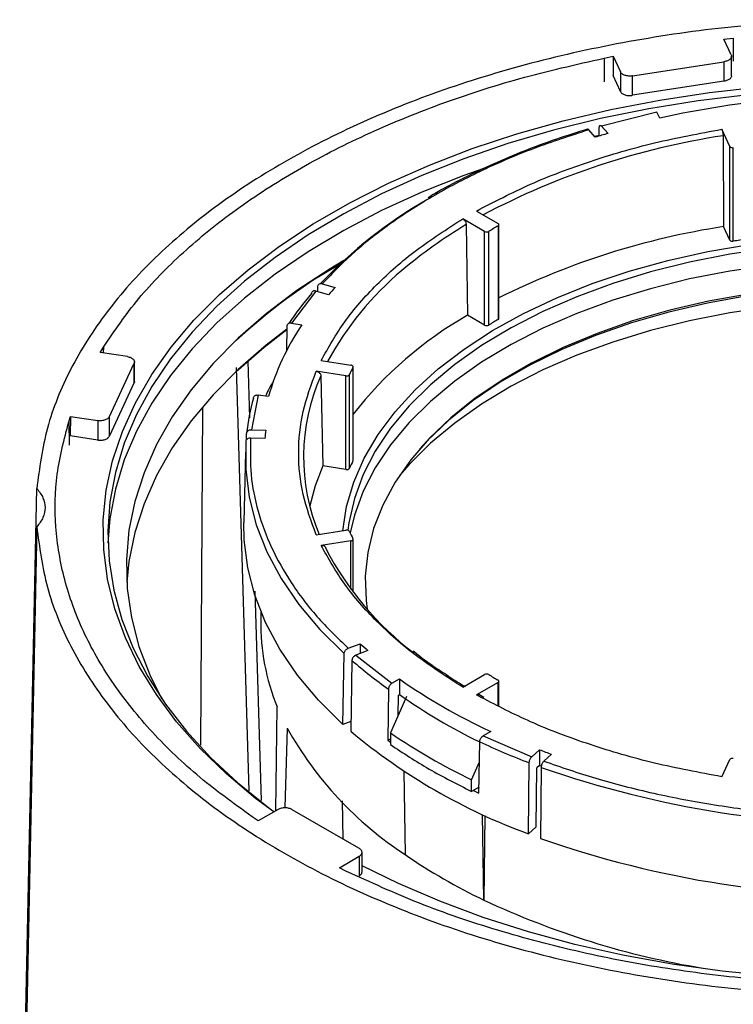
# Model space of a CAD drawing. Units: millimetres. Extents: x -3406 to -2851, y -5603 to -5221.
# Drawn here: x -3334 to -3330, y -5262 to -5257 of the extents above; entities that cross this region are included whole.
import ezdxf

# ---------------------------------------------------------------- set-up
doc = ezdxf.new("R2010")
doc.units = ezdxf.units.MM

msp = doc.modelspace()

# ---------------------------------------------------------------- linework, layer by layer
at = {"color": 7, "linetype": 'Continuous', "lineweight": 25}
for p, q in [((-3330.41844, -5256.89071), (-3330.36917, -5256.88534)), ((-3330.38038, -5256.97271), (-3330.41844, -5256.89071)), ((-3330.36917, -5256.88534), (-3330.36985, -5257.00636)), ((-3331.04532, -5256.98993), (-3330.998, -5256.98036)), ((-3330.998, -5256.98036), (-3330.99856, -5257.08121)), ((-3330.998, -5256.98036), (-3330.95993, -5257.06236)), ((-3330.37868, -5257.0823), (-3330.37868, -5256.98013)), ((-3331.04532, -5256.98993), (-3331.04464, -5257.11388)), ((-3330.89583, -5257.08228), (-3330.41865, -5257.00846)), ((-3330.41865, -5257.00846), (-3330.41865, -5257.11053)), ((-3330.95993, -5257.16443), (-3330.99856, -5257.08121)), ((-3330.95993, -5257.06236), (-3330.95993, -5257.16443)), ((-3330.89583, -5257.18434), (-3330.89583, -5257.08228)), ((-3330.41865, -5257.11053), (-3330.89583, -5257.18434)), ((-3330.76868, -5257.27228), (-3331.05885, -5257.34548)), ((-3330.75414, -5257.30359), (-3330.76868, -5257.27228)), ((-3331.05885, -5257.34548), (-3331.02479, -5257.38406)), ((-3331.09162, -5257.40372), (-3331.12567, -5257.36513)), ((-3331.07061, -5257.39529), (-3331.09428, -5257.4007)), ((-3331.07064, -5257.39742), (-3331.0702, -5257.35268)), ((-3330.38775, -5257.4517), (-3330.42945, -5257.36186)), ((-3330.42298, -5257.39586), (-3330.42038, -5257.87133)), ((-3330.38775, -5257.94162), (-3330.38775, -5257.4517)), ((-3330.36921, -5257.94772), (-3330.36921, -5257.45779)), ((-3331.71348, -5257.78982), (-3331.59956, -5257.85559)), ((-3331.67027, -5257.89641), (-3331.78419, -5257.83064)), ((-3331.76652, -5257.86091), (-3331.75941, -5258.33487)), ((-3331.59517, -5258.35164), (-3331.59517, -5257.86171)), ((-3331.67027, -5258.38633), (-3331.67027, -5257.89641)), ((-3331.64893, -5258.38626), (-3331.64893, -5257.89634)), ((-3331.59969, -5257.86791), (-3331.59969, -5258.35783)), ((-3330.38775, -5257.94162), (-3330.42038, -5257.87133)), ((-3332.51986, -5258.16998), (-3332.45302, -5258.18964)), ((-3332.55391, -5258.20856), (-3332.68071, -5258.37607)), ((-3332.48707, -5258.22822), (-3332.55391, -5258.20856)), ((-3332.54267, -5258.21186), (-3332.54213, -5258.18348)), ((-3332.68071, -5258.37607), (-3332.62646, -5258.38446)), ((-3331.67027, -5258.38633), (-3331.75941, -5258.33487)), ((-3332.70498, -5258.39237), (-3332.70769, -5258.52277)), ((-3333.68143, -5258.52948), (-3333.66485, -5258.50216)), ((-3333.53938, -5258.55145), (-3333.68143, -5258.52948)), ((-3333.66485, -5258.50216), (-3333.66547, -5258.53194)), ((-3333.66423, -5258.53214), (-3333.66485, -5258.50216)), ((-3333.50233, -5258.68145), (-3333.50233, -5258.57928)), ((-3332.90865, -5258.57522), (-3332.89963, -5258.87121)), ((-3332.52553, -5258.5719), (-3332.36991, -5258.59597)), ((-3333.63275, -5258.86392), (-3333.50489, -5258.58845)), ((-3333.50489, -5258.58845), (-3333.50489, -5258.69052)), ((-3332.9023, -5260.8222), (-3332.96874, -5258.60909)), ((-3332.39579, -5258.65173), (-3332.55141, -5258.62766)), ((-3332.35935, -5258.60668), (-3332.35935, -5259.0966)), ((-3332.35879, -5259.09426), (-3332.35879, -5258.60433)), ((-3332.52726, -5258.65145), (-3332.51756, -5259.12282)), ((-3332.39579, -5259.14166), (-3332.39579, -5258.65173)), ((-3332.37737, -5259.13543), (-3332.37737, -5258.64551)), ((-3333.50489, -5258.69052), (-3333.63275, -5258.96599)), ((-3332.85541, -5258.75246), (-3332.89068, -5258.93413)), ((-3332.80116, -5258.76085), (-3332.85541, -5258.75246)), ((-3333.14688, -5258.81802), (-3333.15601, -5260.58368)), ((-3333.84602, -5258.89249), (-3333.83672, -5258.86405)), ((-3333.83672, -5258.86405), (-3333.83883, -5258.96579)), ((-3333.83672, -5258.86405), (-3333.69468, -5258.88602)), ((-3333.69468, -5258.88602), (-3333.69468, -5258.98808)), ((-3333.63275, -5258.96599), (-3333.63275, -5258.86392)), ((-3333.84602, -5258.89249), (-3333.84348, -5259.01536)), ((-3332.89068, -5258.93413), (-3332.81578, -5258.9364)), ((-3333.69468, -5258.98808), (-3333.83883, -5258.96579)), ((-3332.91638, -5258.98749), (-3332.91565, -5258.95343)), ((-3332.8197, -5258.97963), (-3332.89461, -5258.97737)), ((-3332.92213, -5259.05195), (-3332.92999, -5259.41969)), ((-3332.39579, -5259.14166), (-3332.51756, -5259.12282)), ((-3334.10273, -5263.50043), (-3334.01312, -5259.24119)), ((-3334.01312, -5259.44163), (-3334.10273, -5263.75608)), ((-3332.55141, -5259.48359), (-3332.39579, -5259.45951)), ((-3332.35879, -5259.78291), (-3332.35879, -5259.50691)), ((-3332.36991, -5259.51528), (-3332.52553, -5259.53935)), ((-3332.87202, -5259.77796), (-3332.83863, -5260.87406)), ((-3332.84036, -5259.88771), (-3332.84128, -5259.93066)), ((-3332.3843, -5260.07681), (-3332.32139, -5260.05322)), ((-3332.32139, -5260.05322), (-3332.32139, -5260.10485)), ((-3332.41186, -5260.475), (-3332.40527, -5260.10473)), ((-3332.28055, -5260.08954), (-3332.34345, -5260.11312)), ((-3332.34345, -5260.11312), (-3332.15556, -5260.26027)), ((-3332.36442, -5260.14104), (-3332.37101, -5260.51131)), ((-3331.78419, -5260.2806), (-3331.67027, -5260.21484)), ((-3332.15556, -5260.26027), (-3332.11585, -5260.23734)), ((-3332.11585, -5260.23734), (-3332.11585, -5260.319)), ((-3331.59956, -5260.25566), (-3331.71348, -5260.32142)), ((-3331.59517, -5260.37988), (-3331.59517, -5260.24953)), ((-3332.17333, -5260.29058), (-3332.17736, -5260.55865)), ((-3332.07955, -5260.32866), (-3332.16295, -5260.5197)), ((-3332.12253, -5260.42712), (-3332.12095, -5260.32194)), ((-3332.12095, -5260.32194), (-3332.11585, -5260.319)), ((-3331.67371, -5260.33469), (-3331.70015, -5260.31959)), ((-3332.76344, -5260.9276), (-3332.75506, -5260.38372)), ((-3332.37009, -5260.45934), (-3332.41186, -5260.475)), ((-3332.70357, -5260.49465), (-3332.71481, -5260.91175)), ((-3332.16295, -5260.5197), (-3332.16295, -5260.58094)), ((-3331.63855, -5260.51288), (-3331.67826, -5260.53581)), ((-3331.67826, -5260.53581), (-3331.42336, -5260.64428)), ((-3332.17736, -5260.55865), (-3332.16295, -5260.55033)), ((-3332.17736, -5260.55865), (-3332.16295, -5260.56878)), ((-3331.70007, -5260.83418), (-3331.69603, -5260.56612)), ((-3331.42336, -5260.64428), (-3331.38251, -5260.60796)), ((-3331.38251, -5260.60796), (-3331.38251, -5260.68962)), ((-3331.31961, -5260.63154), (-3331.36046, -5260.66786)), ((-3331.73868, -5260.76462), (-3331.6976, -5260.67052)), ((-3331.44126, -5261.04804), (-3331.43698, -5260.67644)), ((-3331.38251, -5260.68962), (-3331.39684, -5260.70236)), ((-3331.37476, -5260.69375), (-3331.38343, -5260.69043)), ((-3330.42945, -5260.74939), (-3330.38775, -5260.65955)), ((-3332.09341, -5260.71975), (-3332.08619, -5261.15635)), ((-3331.40041, -5261.01173), (-3331.39684, -5260.70236)), ((-3331.37408, -5260.70002), (-3331.37836, -5261.07162)), ((-3331.73868, -5260.82586), (-3331.73868, -5260.76462)), ((-3331.6996, -5260.8033), (-3331.73868, -5260.82586)), ((-3331.72913, -5260.82035), (-3331.70007, -5260.83418)), ((-3332.41042, -5261.07574), (-3332.4134, -5260.87436)), ((-3332.75053, -5260.92014), (-3332.85452, -5260.98017)), ((-3332.32845, -5261.12306), (-3332.67777, -5260.9214)), ((-3331.67459, -5261.39396), (-3331.68077, -5260.94688)), ((-3332.85452, -5260.98017), (-3332.88721, -5260.95823)), ((-3331.6686, -5260.95249), (-3331.67459, -5261.39396)), ((-3331.40041, -5261.01173), (-3331.44126, -5261.04804)), ((-3332.31162, -5261.24678), (-3332.31162, -5261.14461)), ((-3332.43025, -5261.2251), (-3332.32627, -5261.16507)), ((-3332.32627, -5261.16507), (-3332.32627, -5261.26713)), ((-3332.39223, -5261.24397), (-3332.43025, -5261.2251))]:
    msp.add_line(p, q, dxfattribs=at)
at = {"color": 8, "linetype": 'Continuous', "lineweight": 25}
for p, q in [((-3332.36991, -5259.76823), (-3332.36991, -5259.51528)), ((-3331.59956, -5260.37771), (-3331.59956, -5260.25566)), ((-3331.68412, -5260.33593), (-3331.71348, -5260.32142)), ((-3331.36046, -5260.66786), (-3331.34485, -5260.67295))]:
    msp.add_line(p, q, dxfattribs=at)
at = {"color": 7, "linetype": 'Continuous', "lineweight": 25, "flags": 128}
for points in [[(-3332.77358, -5260.93345), (-3332.86836, -5260.86231), (-3333.02129, -5260.73423), (-3333.15923, -5260.6006), (-3333.28156, -5260.462), (-3333.38776, -5260.31903), (-3333.47736, -5260.17232), (-3333.54997, -5260.02251), (-3333.60527, -5259.87026), (-3333.64301, -5259.71624), (-3333.66305, -5259.56111), (-3333.66527, -5259.40555), (-3333.64969, -5259.25025), (-3333.61636, -5259.09589), (-3333.56543, -5258.94313), (-3333.49712, -5258.79265), (-3333.41173, -5258.64511), (-3333.30964, -5258.50115), (-3333.19129, -5258.36139), (-3333.0572, -5258.22646), (-3332.90796, -5258.09694), (-3332.74421, -5257.9734), (-3332.56668, -5257.85637), (-3332.37614, -5257.74637), (-3332.17342, -5257.64389), (-3331.95941, -5257.54936), (-3331.73505, -5257.4632), (-3331.50132, -5257.38579), (-3331.25923, -5257.31747), (-3331.00985, -5257.25854), (-3330.75427, -5257.20924), (-3330.49361, -5257.16981), (-3330.229, -5257.14041)], [(-3330.29114, -5257.18144), (-3330.55325, -5257.21317), (-3330.81116, -5257.25483), (-3331.06373, -5257.30623), (-3331.30987, -5257.36716), (-3331.54849, -5257.43735), (-3331.77856, -5257.51649), (-3331.99906, -5257.60424), (-3332.20904, -5257.7002), (-3332.40757, -5257.80397), (-3332.59378, -5257.91509), (-3332.76687, -5258.03306), (-3332.92607, -5258.15739), (-3333.07069, -5258.28751), (-3333.2001, -5258.42287), (-3333.31373, -5258.56287), (-3333.41108, -5258.7069), (-3333.49173, -5258.85433), (-3333.55533, -5259.00451), (-3333.60159, -5259.15679), (-3333.63032, -5259.3105), (-3333.64139, -5259.46498), (-3333.63475, -5259.61954), (-3333.61042, -5259.7735), (-3333.56853, -5259.9262), (-3333.50924, -5260.07697), (-3333.43283, -5260.22515), (-3333.33961, -5260.37009), (-3333.23001, -5260.51116), (-3333.1045, -5260.64773), (-3332.96362, -5260.77922), (-3332.808, -5260.90504), (-3332.77144, -5260.93221)], [(-3331.67404, -5257.56657), (-3331.77856, -5257.604), (-3331.99906, -5257.69174), (-3332.20904, -5257.78771), (-3332.40757, -5257.89148), (-3332.59378, -5258.00259), (-3332.76687, -5258.12057), (-3332.92607, -5258.24489), (-3333.07069, -5258.37502), (-3333.2001, -5258.51037), (-3333.31373, -5258.65037), (-3333.41108, -5258.7944), (-3333.49173, -5258.94183), (-3333.55533, -5259.09201), (-3333.60159, -5259.2443), (-3333.63032, -5259.39801), (-3333.64082, -5259.52806)], [(-3332.41283, -5259.46215), (-3332.39297, -5259.33536), (-3332.35518, -5259.20753), (-3332.29993, -5259.08185), (-3332.22755, -5258.95909), (-3332.1385, -5258.84004), (-3332.03335, -5258.72545), (-3331.91277, -5258.61605), (-3331.77751, -5258.51252), (-3331.62842, -5258.41553), (-3331.46646, -5258.32568), (-3331.29265, -5258.24354), (-3331.10808, -5258.16963), (-3330.91392, -5258.10442), (-3330.71141, -5258.04832), (-3330.50181, -5258.00169), (-3330.28646, -5257.96482)], [(-3330.17186, -5257.98466), (-3330.38766, -5258.01627), (-3330.59842, -5258.05769), (-3330.80282, -5258.10864), (-3330.99955, -5258.1688), (-3331.18739, -5258.2378), (-3331.36514, -5258.31519), (-3331.53167, -5258.40049), (-3331.68594, -5258.49316), (-3331.82696, -5258.59261), (-3331.95385, -5258.69822), (-3332.06581, -5258.80931), (-3332.16212, -5258.92519), (-3332.24218, -5259.04512), (-3332.30549, -5259.16834), (-3332.35163, -5259.29407), (-3332.38033, -5259.42152), (-3332.38551, -5259.46005)], [(-3332.40663, -5258.04788), (-3332.47904, -5258.09141), (-3332.65298, -5258.20623), (-3332.81324, -5258.3275), (-3332.95912, -5258.45467), (-3333.08995, -5258.58719), (-3333.20516, -5258.72446), (-3333.30424, -5258.86587), (-3333.38672, -5259.01078), (-3333.45226, -5259.15854), (-3333.50056, -5259.30851), (-3333.53139, -5259.46), (-3333.54464, -5259.61234), (-3333.54022, -5259.76485), (-3333.51817, -5259.91685), (-3333.47858, -5260.06766), (-3333.42163, -5260.21661), (-3333.36012, -5260.3406)], [(-3332.60778, -5258.17487), (-3332.59378, -5258.1659), (-3332.42097, -5258.0623)], [(-3330.17186, -5258.07219), (-3330.38766, -5258.10381), (-3330.59842, -5258.14522), (-3330.80282, -5258.19617), (-3330.99955, -5258.25633), (-3331.18739, -5258.32533), (-3331.36514, -5258.40272), (-3331.53167, -5258.48802), (-3331.68594, -5258.58069), (-3331.82696, -5258.68015), (-3331.95385, -5258.78575), (-3332.06581, -5258.89685), (-3332.16212, -5259.01272), (-3332.24218, -5259.13265), (-3332.30549, -5259.25587), (-3332.35163, -5259.38161), (-3332.37405, -5259.47318)], [(-3330.29129, -5258.22455), (-3330.49916, -5258.26195), (-3330.70114, -5258.30887), (-3330.89593, -5258.36503), (-3331.08226, -5258.43006), (-3331.25893, -5258.50353), (-3331.42477, -5258.58497), (-3331.57873, -5258.67385), (-3331.7198, -5258.76959), (-3331.84707, -5258.87158), (-3331.95971, -5258.97914), (-3332.05699, -5259.09159), (-3332.13829, -5259.20819), (-3332.20306, -5259.3282), (-3332.2509, -5259.45082), (-3332.28149, -5259.57527), (-3332.29464, -5259.70073), (-3332.29025, -5259.8264), (-3332.28413, -5259.87319)], [(-3330.29468, -5258.23405), (-3330.50356, -5258.27162), (-3330.70653, -5258.31878), (-3330.90226, -5258.37521), (-3331.08949, -5258.44055), (-3331.26701, -5258.51438), (-3331.43367, -5258.59621), (-3331.58837, -5258.68552), (-3331.73013, -5258.78173), (-3331.85801, -5258.88421), (-3331.9712, -5258.9923), (-3332.01124, -5259.03587)], [(-3330.17186, -5258.29086), (-3330.38766, -5258.32247), (-3330.59842, -5258.36389), (-3330.80282, -5258.41484), (-3330.99955, -5258.475), (-3331.18739, -5258.544), (-3331.36514, -5258.62139), (-3331.53167, -5258.70669), (-3331.68594, -5258.79936), (-3331.82696, -5258.89882), (-3331.95385, -5259.00442), (-3332.06581, -5259.11552), (-3332.11447, -5259.17111)], [(-3332.70529, -5258.4073), (-3332.81324, -5258.4908), (-3332.95912, -5258.61798), (-3333.08995, -5258.7505), (-3333.20516, -5258.88777), (-3333.30424, -5259.02918), (-3333.38672, -5259.17409), (-3333.45226, -5259.32185), (-3333.50056, -5259.47181), (-3333.53139, -5259.6233), (-3333.54266, -5259.73213)], [(-3332.70539, -5258.41192), (-3332.82393, -5258.50322), (-3332.97029, -5258.63083), (-3332.97061, -5258.63112)], [(-3332.35935, -5258.60668), (-3332.35883, -5258.60499), (-3332.3589, -5258.60328), (-3332.35955, -5258.60161), (-3332.36075, -5258.60005), (-3332.36247, -5258.59865), (-3332.36462, -5258.59748), (-3332.36713, -5258.59657), (-3332.36991, -5258.59597)], [(-3332.91957, -5258.99667), (-3332.92039, -5259.14224), (-3332.90213, -5259.28744), (-3332.86489, -5259.43141), (-3332.80889, -5259.57335), (-3332.73445, -5259.71244), (-3332.642, -5259.84788), (-3332.53206, -5259.97889), (-3332.40527, -5260.10473)], [(-3332.35935, -5259.0966), (-3332.35883, -5259.09492), (-3332.35879, -5259.09426)], [(-3332.51756, -5259.12282), (-3332.55693, -5259.2271), (-3332.58506, -5259.33214)], [(-3332.41186, -5260.475), (-3332.53897, -5260.34886), (-3332.64918, -5260.21752), (-3332.74186, -5260.08176), (-3332.81648, -5259.94233), (-3332.87262, -5259.80004), (-3332.90995, -5259.65571), (-3332.92825, -5259.51016), (-3332.92999, -5259.41969)], [(-3332.36991, -5259.51528), (-3332.36713, -5259.51467), (-3332.36462, -5259.51377), (-3332.36247, -5259.51259), (-3332.36075, -5259.5112), (-3332.35955, -5259.50963), (-3332.3589, -5259.50796), (-3332.35883, -5259.50625), (-3332.35935, -5259.50457)], [(-3331.38251, -5260.68962), (-3331.3747, -5260.69261), (-3331.37326, -5260.69316)], [(-3328.80438, -5261.77204), (-3328.82133, -5261.77394), (-3329.08748, -5261.79828), (-3329.35583, -5261.8124), (-3329.62522, -5261.81626), (-3329.89445, -5261.80983), (-3330.16236, -5261.79315), (-3330.42778, -5261.76627), (-3330.68954, -5261.72933), (-3330.9465, -5261.68249), (-3331.19753, -5261.62594), (-3331.44154, -5261.55994), (-3331.67746, -5261.48477), (-3331.90426, -5261.40077), (-3332.12094, -5261.3083), (-3332.31162, -5261.21553)]]:
    msp.add_lwpolyline(points, dxfattribs=at)
at = {"color": 7, "linetype": 'Continuous', "lineweight": 25}
for centre, radius, start, end in [((-3329.6278, -5262.42722), 5.24597, 95.18779, 102.39829), ((-3329.79306, -5261.69502), 4.48347, 105.94578, 106.83595), ((-3330.37381, -5257.44052), 0.01787, 218.70482, 284.90871), ((-3330.74613, -5259.86118), 2.45795, 119.95351, 136.5022), ((-3331.60191, -5257.86173), 0.00657, 289.75234, 69.04567), ((-3331.65967, -5257.87598), 0.02301, 242.57482, 297.82577), ((-3330.26919, -5260.22951), 2.7106, 119.39639, 120.59823), ((-3329.81398, -5261.82102), 3.99597, 98.72852, 116.471), ((-3330.37381, -5257.93045), 0.01787, 218.70482, 284.90871), ((-3329.62474, -5262.5379), 4.65016, 98.37372, 99.21236), ((-3330.87707, -5260.73019), 3.08241, 120.05778, 132.78025), ((-3331.05592, -5259.35325), 1.63239, 129.90143, 151.60971), ((-3331.29358, -5259.32622), 1.6924, 139.27588, 145.89522), ((-3331.11522, -5259.40473), 1.80726, 137.75208, 139.38341), ((-3330.73572, -5260.12541), 2.06252, 119.75769, 141.90016), ((-3330.26919, -5260.71943), 2.7106, 119.39639, 120.59823), ((-3331.60241, -5258.3511), 0.00726, 292.00165, 355.75165), ((-3331.53791, -5259.11845), 1.3129, 146.00884, 164.19424), ((-3331.65967, -5258.36591), 0.02301, 242.57482, 297.82577), ((-3331.31898, -5259.11317), 1.15711, 154.04159, 156.16148), ((-3331.54754, -5259.37522), 1.41164, 150.40855, 154.08868), ((-3331.57534, -5259.07545), 1.04208, 155.99119, 202.90793), ((-3332.3913, -5258.63464), 0.01767, 255.29395, 322.05395), ((-3331.76939, -5259.08084), 1.15332, 164.30085, 173.65783), ((-3331.73674, -5259.05615), 1.08567, 173.66706, 175.95844), ((-3331.31898, -5259.60309), 1.15711, 154.04159, 156.16148), ((-3332.3913, -5259.12457), 0.01767, 255.29395, 322.05395), ((-3332.3913, -5259.4766), 0.01767, 37.94605, 104.70605), ((-3331.31898, -5258.99808), 1.15711, 203.83852, 205.95841), ((-3331.03432, -5258.78587), 1.65676, 207.68687, 232.65218), ((-3331.70875, -5259.94987), 1.13269, 179.0287, 202.52146), ((-3330.86218, -5258.45284), 2.16577, 227.6417, 229.08762), ((-3330.74782, -5258.2722), 2.47102, 229.13924, 234.76794), ((-3331.65967, -5260.23526), 0.02301, 62.17423, 117.42518), ((-3330.26919, -5257.88174), 2.7106, 239.40177, 240.60361), ((-3330.3535, -5257.7357), 3.06008, 234.8362, 245.16917), ((-3331.60191, -5260.24952), 0.00657, 290.95433, 70.24766), ((-3330.37198, -5257.8462), 3.02585, 234.80773, 244.05025), ((-3331.04917, -5259.56992), 1.8953, 209.2031, 236.82816), ((-3330.36315, -5258.10685), 3.13256, 230.13611, 249.86927), ((-3330.37804, -5257.91774), 3.15533, 235.55044, 244.45494), ((-3330.05537, -5257.0727), 3.8595, 244.84318, 249.02401), ((-3329.93951, -5256.85455), 4.02123, 248.97066, 249.9278), ((-3330.37381, -5260.67072), 0.01787, 75.09129, 141.29518), ((-3329.61885, -5255.70556), 5.2939, 250.63668, 271.77724), ((-3329.61891, -5256.06542), 5.30638, 250.63574, 271.77818), ((-3330.35456, -5258.63206), 3.06114, 235.55044, 244.45494), ((-3329.81315, -5257.42882), 4.38032, 244.85215, 260.60262)]:
    msp.add_arc(centre, radius, start, end, dxfattribs=at)
at = {"color": 8, "linetype": 'Continuous', "lineweight": 25}
for centre, radius, start, end in [((-3329.82697, -5261.30879), 3.95807, 98.66061, 117.88372), ((-3330.5388, -5259.93792), 2.41273, 120.58713, 130.4157)]:
    msp.add_arc(centre, radius, start, end, dxfattribs=at)
at = {"color": 7, "linetype": 'Continuous', "lineweight": 25}
for points in [[(-3329.76513, -5256.78888), (-3329.94816, -5256.79684), (-3330.31422, -5256.81275), (-3330.85143, -5256.88625), (-3331.36937, -5256.99483), (-3331.8598, -5257.14042), (-3332.31521, -5257.31979), (-3332.72854, -5257.53045), (-3333.09345, -5257.76906), (-3333.40418, -5258.03197), (-3333.65636, -5258.31508), (-3333.84446, -5258.61409), (-3333.97176, -5258.92421), (-3333.99933, -5259.13553), (-3334.01312, -5259.24119)], [(-3330.38038, -5256.97271), (-3330.37969, -5256.97464), (-3330.37832, -5256.97849), (-3330.37889, -5256.98441), (-3330.38137, -5256.99014), (-3330.38585, -5256.99546), (-3330.39209, -5257.00016), (-3330.39986, -5257.004), (-3330.40879, -5257.00694), (-3330.41536, -5257.00796), (-3330.41865, -5257.00846)], [(-3333.66485, -5258.50216), (-3333.60643, -5258.41642), (-3333.48958, -5258.24494), (-3333.25329, -5258.00389), (-3332.9758, -5257.77845), (-3332.65594, -5257.57237), (-3332.29894, -5257.38771), (-3331.90843, -5257.22752), (-3331.49087, -5257.09111), (-3331.19383, -5257.02366), (-3331.04532, -5256.98993)], [(-3330.89583, -5257.08228), (-3330.89911, -5257.08279), (-3330.90569, -5257.08381), (-3330.91597, -5257.08384), (-3330.92602, -5257.08275), (-3330.93549, -5257.08049), (-3330.94398, -5257.07717), (-3330.95109, -5257.07292), (-3330.95672, -5257.06796), (-3330.95886, -5257.06423), (-3330.95993, -5257.06236)], [(-3330.95993, -5257.16443), (-3330.95886, -5257.16629), (-3330.95672, -5257.17002), (-3330.95109, -5257.17499), (-3330.94398, -5257.17924), (-3330.93549, -5257.18255), (-3330.92602, -5257.18482), (-3330.91597, -5257.1859), (-3330.90569, -5257.18587), (-3330.89911, -5257.18485), (-3330.89583, -5257.18434)], [(-3333.53938, -5258.55145), (-3333.53615, -5258.55207), (-3333.5297, -5258.55331), (-3333.52109, -5258.55655), (-3333.51373, -5258.56066), (-3333.50799, -5258.56556), (-3333.50407, -5258.57102), (-3333.50219, -5258.57683), (-3333.50224, -5258.58276), (-3333.50401, -5258.58656), (-3333.50489, -5258.58845)], [(-3333.63275, -5258.86392), (-3333.63363, -5258.86582), (-3333.63538, -5258.86962), (-3333.64048, -5258.87477), (-3333.64714, -5258.87926), (-3333.65527, -5258.88286), (-3333.66449, -5258.88545), (-3333.67441, -5258.88688), (-3333.68468, -5258.8872), (-3333.69134, -5258.88641), (-3333.69468, -5258.88602)], [(-3332.88721, -5260.95823), (-3332.98662, -5260.88615), (-3333.18544, -5260.74199), (-3333.42891, -5260.50334), (-3333.62836, -5260.25189), (-3333.77759, -5259.98893), (-3333.8761, -5259.71812), (-3333.92116, -5259.44279), (-3333.91701, -5259.16583), (-3333.86969, -5258.9836), (-3333.84602, -5258.89249)], [(-3333.69468, -5258.98808), (-3333.69134, -5258.98848), (-3333.68468, -5258.98927), (-3333.67441, -5258.98895), (-3333.66449, -5258.98751), (-3333.65527, -5258.98493), (-3333.64714, -5258.98132), (-3333.64048, -5258.97684), (-3333.63538, -5258.97169), (-3333.63363, -5258.96789), (-3333.63275, -5258.96599)], [(-3334.01312, -5259.24119), (-3334.00091, -5259.25714), (-3333.97648, -5259.28902), (-3333.96684, -5259.34141), (-3333.97648, -5259.3938), (-3334.00091, -5259.42569), (-3334.01312, -5259.44163)], [(-3334.01312, -5259.44163), (-3333.99933, -5259.54729), (-3333.97176, -5259.75862), (-3333.84446, -5260.06874), (-3333.65636, -5260.36774), (-3333.40418, -5260.65086), (-3333.09345, -5260.91376), (-3332.72854, -5261.15237), (-3332.31521, -5261.36303), (-3331.8598, -5261.54241), (-3331.36937, -5261.68799), (-3330.85143, -5261.79658), (-3330.31422, -5261.87007), (-3329.94816, -5261.88599), (-3329.76513, -5261.89394)], [(-3332.16295, -5260.58094), (-3332.097, -5260.62451), (-3331.96509, -5260.71164), (-3331.81415, -5260.78779), (-3331.73868, -5260.82586)], [(-3332.67777, -5260.9214), (-3332.68017, -5260.92001), (-3332.68498, -5260.91723), (-3332.69386, -5260.91424), (-3332.70351, -5260.91228), (-3332.71367, -5260.9115), (-3332.72389, -5260.91193), (-3332.73373, -5260.91355), (-3332.7429, -5260.91623), (-3332.74799, -5260.91884), (-3332.75053, -5260.92014)], [(-3332.32627, -5261.16507), (-3332.32401, -5261.1636), (-3332.31949, -5261.16066), (-3332.31484, -5261.15537), (-3332.31203, -5261.14969), (-3332.3113, -5261.14379), (-3332.31264, -5261.13792), (-3332.31604, -5261.13235), (-3332.32122, -5261.12723), (-3332.32604, -5261.12445), (-3332.32845, -5261.12306)], [(-3328.81388, -5261.79748), (-3328.97172, -5261.81114), (-3329.28738, -5261.83846), (-3329.76714, -5261.84086), (-3330.24408, -5261.81485), (-3330.71318, -5261.75798), (-3331.16869, -5261.67183), (-3331.60426, -5261.55668), (-3332.01767, -5261.41613), (-3332.26738, -5261.30136), (-3332.39223, -5261.24397)]]:
    msp.add_open_spline(points, degree=3, dxfattribs=at)
for points, knots in [([(-3330.37889, -5257.08225), (-3330.3789, -5257.08365), (-3330.37895, -5257.08702), (-3330.38142, -5257.09221), (-3330.38583, -5257.09753), (-3330.39209, -5257.10223), (-3330.39986, -5257.10607), (-3330.40879, -5257.10901), (-3330.41536, -5257.11002), (-3330.41865, -5257.11053)], [0, 0, 0, 0, 0.1066058, 0.2555049, 0.4044039, 0.5533029, 0.7022019, 0.851101, 1, 1, 1, 1]), ([(-3331.0702, -5257.35268), (-3331.07005, -5257.35055), (-3331.06975, -5257.34631), (-3331.06774, -5257.34254), (-3331.06481, -5257.34132), (-3331.06166, -5257.3426), (-3331.05962, -5257.34469), (-3331.05885, -5257.34548)], [0, 0, 0, 0, 0.217086, 0.4341718, 0.651264, 0.8683694, 1, 1, 1, 1]), ([(-3331.12567, -5257.36513), (-3331.22213, -5257.39639), (-3331.41565, -5257.45911), (-3331.68404, -5257.57425), (-3331.93328, -5257.70375), (-3332.15761, -5257.84763), (-3332.35707, -5258.00257), (-3332.46571, -5258.1143), (-3332.51986, -5258.16998)], [0, 0, 0, 0, 0.1656689, 0.3324037, 0.5, 0.6675844, 0.8343252, 1, 1, 1, 1]), ([(-3331.13261, -5257.36173), (-3331.1871, -5257.37878), (-3331.29999, -5257.41409), (-3331.46426, -5257.47521), (-3331.62686, -5257.54315), (-3331.78216, -5257.6176), (-3331.89584, -5257.67701), (-3331.95465, -5257.71314), (-3331.96712, -5257.72081)], [0, 0, 0, 0, 0.1779831, 0.3686985, 0.5607479, 0.7538527, 0.9478125, 1, 1, 1, 1]), ([(-3331.71348, -5257.78982), (-3331.62109, -5257.74171), (-3331.43561, -5257.64511), (-3331.12051, -5257.52681), (-3330.78548, -5257.42842), (-3330.54783, -5257.38399), (-3330.42945, -5257.36186)], [0, 0, 0, 0, 0.2490566, 0.5, 0.7509434, 1, 1, 1, 1]), ([(-3331.12567, -5257.36513), (-3331.12696, -5257.36387), (-3331.12949, -5257.3614), (-3331.1316, -5257.36153), (-3331.13264, -5257.36159)], [0, 0, 0, 0, 0.5093698, 1, 1, 1, 1]), ([(-3330.42945, -5257.36186), (-3330.42873, -5257.36365), (-3330.42727, -5257.36724), (-3330.42533, -5257.37494), (-3330.42387, -5257.38327), (-3330.42311, -5257.39054), (-3330.42302, -5257.3944), (-3330.42298, -5257.39586)], [0, 0, 0, 0, 0.2171394, 0.4342793, 0.6514062, 0.8685052, 1, 1, 1, 1]), ([(-3332.52553, -5258.5719), (-3332.48719, -5258.50356), (-3332.41023, -5258.36637), (-3332.2398, -5258.17296), (-3332.03487, -5257.99105), (-3331.86754, -5257.88398), (-3331.78419, -5257.83064)], [0, 0, 0, 0, 0.2490566, 0.5, 0.7509434, 1, 1, 1, 1]), ([(-3331.78419, -5257.83064), (-3331.78221, -5257.83202), (-3331.77823, -5257.83476), (-3331.77293, -5257.84134), (-3331.76893, -5257.84883), (-3331.76686, -5257.85566), (-3331.76661, -5257.85947), (-3331.76652, -5257.86091)], [0, 0, 0, 0, 0.2171394, 0.4342793, 0.6514062, 0.8685052, 1, 1, 1, 1]), ([(-3332.54213, -5258.18348), (-3332.54184, -5258.18128), (-3332.54126, -5258.17687), (-3332.53731, -5258.17198), (-3332.53157, -5258.16914), (-3332.52538, -5258.16866), (-3332.52137, -5258.16962), (-3332.51986, -5258.16998)], [0, 0, 0, 0, 0.217086, 0.4341718, 0.651264, 0.8683694, 1, 1, 1, 1]), ([(-3332.55391, -5258.20856), (-3332.55641, -5258.20805), (-3332.56142, -5258.20702), (-3332.5681, -5258.20858), (-3332.57314, -5258.21228), (-3332.57575, -5258.21714), (-3332.57606, -5258.22071), (-3332.57618, -5258.22206)], [0, 0, 0, 0, 0.2171203, 0.4342408, 0.6513549, 0.8684558, 1, 1, 1, 1]), ([(-3332.68071, -5258.37607), (-3332.68345, -5258.37587), (-3332.68893, -5258.37548), (-3332.69623, -5258.3779), (-3332.70172, -5258.38227), (-3332.70452, -5258.38745), (-3332.70486, -5258.39104), (-3332.70498, -5258.39237)], [0, 0, 0, 0, 0.2185179, 0.4370541, 0.6550598, 0.8719839, 1, 1, 1, 1]), ([(-3332.55141, -5259.48359), (-3332.5774, -5259.41334), (-3332.62957, -5259.27231), (-3332.64949, -5259.05562), (-3332.62957, -5258.83894), (-3332.5774, -5258.69791), (-3332.55141, -5258.62766)], [0, 0, 0, 0, 0.2490566, 0.5, 0.7509434, 1, 1, 1, 1]), ([(-3332.55141, -5258.62766), (-3332.54869, -5258.62831), (-3332.54326, -5258.6296), (-3332.53603, -5258.63424), (-3332.53056, -5258.64026), (-3332.52773, -5258.64633), (-3332.52739, -5258.65005), (-3332.52726, -5258.65145)], [0, 0, 0, 0, 0.2171394, 0.4342793, 0.6514062, 0.8685052, 1, 1, 1, 1]), ([(-3333.50258, -5258.68139), (-3333.50254, -5258.68253), (-3333.50242, -5258.68563), (-3333.50393, -5258.68863), (-3333.50489, -5258.69052)], [0, 0, 0, 0, 0.36645273, 1, 1, 1, 1]), ([(-3332.87968, -5258.76876), (-3332.87937, -5258.76653), (-3332.87874, -5258.76206), (-3332.87446, -5258.75669), (-3332.86825, -5258.75312), (-3332.8615, -5258.75184), (-3332.8571, -5258.75229), (-3332.85541, -5258.75246)], [0, 0, 0, 0, 0.2157237, 0.4314293, 0.6476532, 0.8649458, 1, 1, 1, 1]), ([(-3332.91565, -5258.95343), (-3332.91532, -5258.95115), (-3332.91467, -5258.94659), (-3332.91024, -5258.94067), (-3332.90381, -5258.93634), (-3332.89687, -5258.93425), (-3332.89238, -5258.93416), (-3332.89068, -5258.93413)], [0, 0, 0, 0, 0.21708599, 0.43417176, 0.65126397, 0.8683694, 1, 1, 1, 1]), ([(-3332.89461, -5258.97737), (-3332.89742, -5258.97751), (-3332.90303, -5258.97779), (-3332.91051, -5258.98108), (-3332.91616, -5258.98609), (-3332.91909, -5258.99163), (-3332.91944, -5258.99529), (-3332.91957, -5258.99667)], [0, 0, 0, 0, 0.2171203, 0.4342408, 0.6513549, 0.8684558, 1, 1, 1, 1]), ([(-3332.89461, -5258.97737), (-3332.89594, -5259.04122), (-3332.89862, -5259.16933), (-3332.86008, -5259.36108), (-3332.79043, -5259.55044), (-3332.68675, -5259.73453), (-3332.55405, -5259.91172), (-3332.44076, -5260.0219), (-3332.3843, -5260.07681)], [0, 0, 0, 0, 0.1656689, 0.3324037, 0.5, 0.6675844, 0.8343252, 1, 1, 1, 1]), ([(-3332.52553, -5259.53935), (-3332.52281, -5259.53915), (-3332.51738, -5259.53877), (-3332.51014, -5259.54117), (-3332.50468, -5259.5455), (-3332.50185, -5259.55069), (-3332.50151, -5259.55431), (-3332.50138, -5259.55567)], [0, 0, 0, 0, 0.21713945, 0.43427934, 0.65140622, 0.86850519, 1, 1, 1, 1]), ([(-3331.78419, -5260.2806), (-3331.86754, -5260.22727), (-3332.03487, -5260.12019), (-3332.2398, -5259.93829), (-3332.41023, -5259.74488), (-3332.48719, -5259.60769), (-3332.52553, -5259.53935)], [0, 0, 0, 0, 0.2490566, 0.5, 0.7509434, 1, 1, 1, 1]), ([(-3332.40527, -5260.10473), (-3332.40499, -5260.10233), (-3332.40445, -5260.09755), (-3332.40072, -5260.0901), (-3332.39532, -5260.08354), (-3332.3895, -5260.07906), (-3332.38573, -5260.07743), (-3332.3843, -5260.07681)], [0, 0, 0, 0, 0.217086, 0.4341718, 0.651264, 0.8683694, 1, 1, 1, 1]), ([(-3332.34345, -5260.11312), (-3332.34581, -5260.11423), (-3332.35053, -5260.11645), (-3332.35681, -5260.12232), (-3332.36155, -5260.12928), (-3332.36401, -5260.13583), (-3332.36431, -5260.13961), (-3332.36442, -5260.14104)], [0, 0, 0, 0, 0.21712027, 0.43424076, 0.65135487, 0.86845577, 1, 1, 1, 1]), ([(-3331.88086, -5260.20949), (-3331.89403, -5260.20103), (-3331.95011, -5260.165), (-3332.00422, -5260.12565), (-3332.04197, -5260.0937), (-3332.04361, -5260.09231)], [0, 0, 0, 0, 0.22695622, 0.96644899, 1, 1, 1, 1]), ([(-3331.77102, -5260.2791), (-3331.77823, -5260.27502), (-3331.81715, -5260.25305), (-3331.85226, -5260.22904), (-3331.88086, -5260.20949)], [0, 0, 0, 0, 0.1855345, 1, 1, 1, 1]), ([(-3332.15556, -5260.26027), (-3332.15756, -5260.26166), (-3332.16158, -5260.26443), (-3332.16692, -5260.27106), (-3332.17094, -5260.27859), (-3332.17299, -5260.2854), (-3332.17324, -5260.28918), (-3332.17333, -5260.29058)], [0, 0, 0, 0, 0.2185179, 0.4370541, 0.6550598, 0.8719839, 1, 1, 1, 1]), ([(-3331.71348, -5260.32142), (-3331.71151, -5260.32053), (-3331.70757, -5260.31874), (-3331.70311, -5260.31878), (-3331.70134, -5260.32025), (-3331.70082, -5260.32068)], [0, 0, 0, 0, 0.4151356, 0.830272, 1, 1, 1, 1]), ([(-3330.42945, -5260.74939), (-3330.54784, -5260.72726), (-3330.78551, -5260.68284), (-3331.12041, -5260.58437), (-3331.42512, -5260.47046), (-3331.60121, -5260.37899), (-3331.68412, -5260.33593)], [0, 0, 0, 0, 0.2556593, 0.5132555, 0.7708517, 1, 1, 1, 1]), ([(-3331.69603, -5260.56612), (-3331.6958, -5260.56371), (-3331.69534, -5260.55888), (-3331.69221, -5260.55103), (-3331.68766, -5260.54388), (-3331.68272, -5260.5387), (-3331.6795, -5260.53661), (-3331.67826, -5260.53581)], [0, 0, 0, 0, 0.2157237, 0.4314293, 0.6476532, 0.8649458, 1, 1, 1, 1]), ([(-3331.43698, -5260.67644), (-3331.4368, -5260.67399), (-3331.43645, -5260.66909), (-3331.43403, -5260.66089), (-3331.43052, -5260.65324), (-3331.42674, -5260.64759), (-3331.42429, -5260.64518), (-3331.42336, -5260.64428)], [0, 0, 0, 0, 0.217086, 0.4341718, 0.651264, 0.8683694, 1, 1, 1, 1]), ([(-3331.36046, -5260.66786), (-3331.36199, -5260.66944), (-3331.36506, -5260.67262), (-3331.36914, -5260.67977), (-3331.37222, -5260.68768), (-3331.37381, -5260.69473), (-3331.374, -5260.69857), (-3331.37408, -5260.70002)], [0, 0, 0, 0, 0.2171203, 0.4342408, 0.6513549, 0.8684558, 1, 1, 1, 1]), ([(-3331.34485, -5260.67295), (-3331.25485, -5260.70375), (-3331.0691, -5260.76733), (-3330.76754, -5260.8424), (-3330.44869, -5260.9024), (-3330.12064, -5260.94221), (-3329.8336, -5260.9627), (-3329.65696, -5260.962), (-3329.59162, -5260.96174)], [0, 0, 0, 0, 0.1697362, 0.3503305, 0.5318578, 0.7133721, 0.8939729, 1, 1, 1, 1]), ([(-3332.32627, -5261.26713), (-3332.324, -5261.26567), (-3332.31948, -5261.26273), (-3332.31488, -5261.25743), (-3332.31205, -5261.25203), (-3332.31184, -5261.2484), (-3332.31175, -5261.24672)], [0, 0, 0, 0, 0.2595153, 0.5190306, 0.7785458, 1, 1, 1, 1])]:
    msp.add_open_spline(points, degree=3, knots=knots, dxfattribs=at)

doc.saveas('drawing.dxf')
